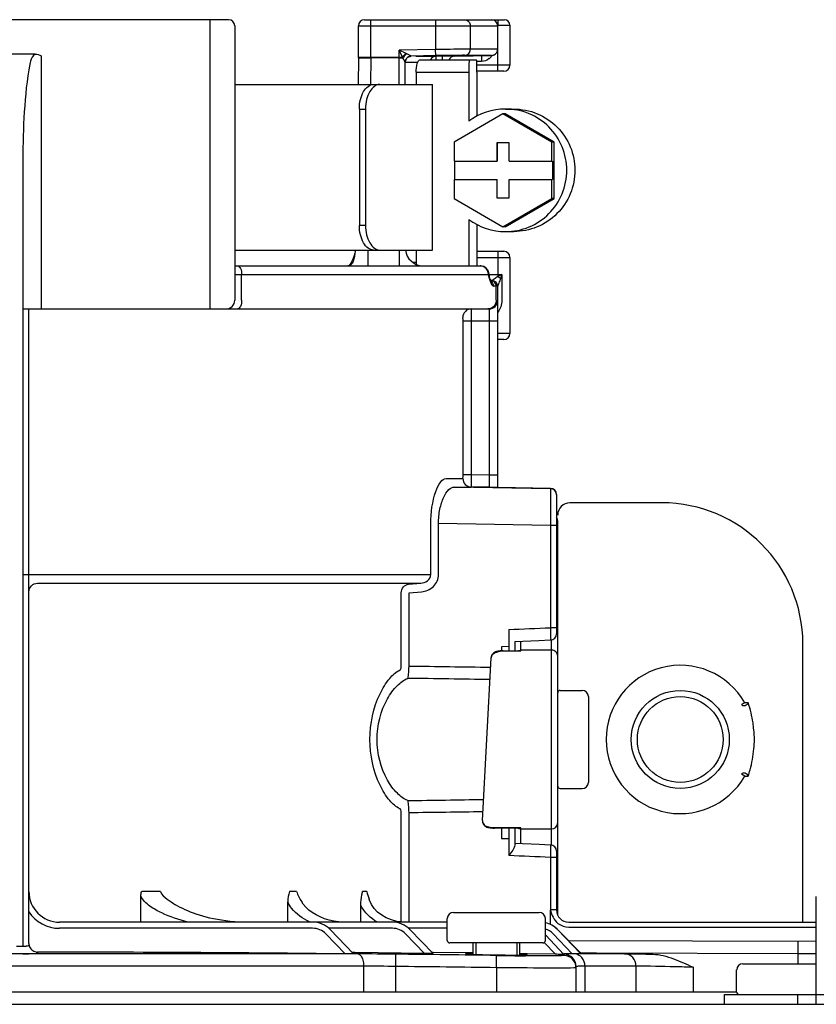
# Model space of a CAD drawing. Units: inches. Extents: x -145 to 156, y -55 to 148.
# Drawn here: x 16 to 19, y 65 to 69 of the extents above; entities that cross this region are included whole.
import ezdxf

# ---------------------------------------------------------------- set-up
doc = ezdxf.new("R2010")
doc.units = ezdxf.units.IN
doc.header["$MEASUREMENT"] = 0

# ---------------------------------------------------------------- blocks, each defined once
blk = doc.blocks.new('NPE-S2 (150-180-210-240)')
at = {"linetype": 'Continuous'}
for p, q in [((9.4599, 31.9929), (8.1155, 31.9929)), ((9.4008, 31.0632), (9.4008, 31.9929)), ((9.8973, 31.9929), (10.3469, 31.9929)), ((9.917, 31.8726), (9.917, 31.9929)), ((10.1258, 31.9929), (10.1258, 31.897)), ((10.3127, 31.9929), (10.3127, 31.9916)), ((10.3253, 31.9929), (10.3253, 31.9732)), ((10.3253, 31.9752), (10.3647, 31.9752)), ((10.3647, 31.9752), (10.3647, 31.8471)), ((9.4796, 31.9732), (9.4796, 31.0908)), ((9.8776, 31.8726), (9.8776, 31.9732)), ((9.8776, 31.9732), (10.3253, 31.9732)), ((10.2373, 31.9732), (10.2373, 31.8981)), ((10.3253, 31.8978), (10.3253, 31.9732)), ((8.8377, 31.8826), (8.7378, 31.8826)), ((10.1258, 31.897), (10.0081, 31.8949)), ((10.0081, 31.7847), (10.0081, 31.8949)), ((10.0194, 31.8726), (10.0081, 31.8949)), ((10.0306, 31.8839), (10.0081, 31.8949)), ((10.0327, 31.8829), (10.0306, 31.8839)), ((10.1262, 31.8773), (10.1258, 31.897)), ((10.3253, 31.8978), (10.2373, 31.8981)), ((10.3253, 31.8274), (10.3253, 31.8978)), ((8.8567, 31.8766), (8.8567, 31.0632)), ((9.8776, 31.8696), (9.8763, 31.7847)), ((9.8776, 31.8726), (9.8776, 31.8697)), ((9.8776, 31.8726), (10.0194, 31.8726)), ((9.917, 31.8702), (9.9157, 31.7847)), ((9.917, 31.8702), (9.917, 31.8726)), ((10.0081, 31.8702), (9.917, 31.8702)), ((10.0278, 31.7847), (10.0278, 31.8562)), ((10.068, 31.8553), (10.0278, 31.8553)), ((10.0281, 31.8592), (10.0285, 31.8612)), ((10.0459, 31.875), (10.0435, 31.875)), ((10.0456, 31.8754), (10.0458, 31.8754)), ((10.1262, 31.8773), (10.0471, 31.8759)), ((10.1097, 31.875), (10.0615, 31.875)), ((10.0752, 31.8635), (10.2572, 31.8635)), ((10.1265, 31.875), (10.1097, 31.875)), ((10.1469, 31.8754), (10.1265, 31.875)), ((10.1265, 31.875), (10.1267, 31.8635)), ((10.1863, 31.876), (10.1469, 31.8754)), ((10.1469, 31.8754), (10.1471, 31.8635)), ((10.1863, 31.876), (10.306, 31.8781)), ((10.3059, 31.8781), (10.2191, 31.8784)), ((10.2731, 31.8585), (10.2573, 31.8583)), ((10.2728, 31.8775), (10.2731, 31.8585)), ((10.063, 31.8241), (10.063, 31.7847)), ((10.063, 31.8241), (10.2325, 31.8241)), ((10.2325, 31.8241), (10.2325, 31.6664)), ((10.3647, 31.8471), (10.2583, 31.8471)), ((10.345, 31.8274), (10.2586, 31.8274)), ((10.2586, 31.8241), (10.2586, 31.6826)), ((9.4796, 31.7847), (10.1154, 31.7847)), ((10.1154, 31.2524), (10.1154, 31.7847)), ((9.8803, 31.7058), (9.8803, 31.3313)), ((9.8803, 31.7058), (9.9001, 31.7058)), ((9.9001, 31.7058), (9.9001, 31.3313)), ((10.3424, 31.6908), (10.1848, 31.5997)), ((10.3493, 31.6908), (10.3424, 31.6908)), ((10.5, 31.5997), (10.3424, 31.6908)), ((10.5069, 31.5997), (10.3493, 31.6908)), ((10.3507, 31.7058), (10.3768, 31.7058)), ((10.1848, 31.5997), (10.1848, 31.5383)), ((10.3227, 31.5974), (10.3227, 31.5383)), ((10.3621, 31.5974), (10.3227, 31.5974)), ((10.3241, 31.5974), (10.3241, 31.5383)), ((10.3621, 31.5383), (10.3621, 31.5974)), ((10.5, 31.5383), (10.5, 31.5997)), ((10.5069, 31.5997), (10.5, 31.5997)), ((10.5069, 31.4176), (10.5069, 31.5997)), ((8.7977, 31.542), (8.7977, 29.013)), ((10.1848, 31.5383), (10.3241, 31.5383)), ((10.1862, 31.5383), (10.1862, 31.4791)), ((10.3621, 31.5383), (10.5014, 31.5383)), ((10.5014, 31.5383), (10.5014, 31.4791)), ((10.1848, 31.4791), (10.1848, 31.4176)), ((10.1848, 31.4791), (10.3241, 31.4791)), ((10.3227, 31.4791), (10.3227, 31.42)), ((10.3241, 31.42), (10.3241, 31.4791)), ((10.3621, 31.42), (10.3621, 31.4791)), ((10.3621, 31.4791), (10.5014, 31.4791)), ((10.5, 31.4176), (10.5, 31.4791)), ((10.1848, 31.4176), (10.3424, 31.3266)), ((10.3227, 31.42), (10.3621, 31.42)), ((10.3424, 31.3266), (10.5, 31.4176)), ((10.3493, 31.3266), (10.5069, 31.4176)), ((10.5069, 31.4176), (10.5, 31.4176)), ((10.2325, 31.351), (10.2325, 31.2012)), ((9.9001, 31.3313), (9.8803, 31.3313)), ((10.2586, 31.3347), (10.2586, 31.2012)), ((10.3493, 31.3266), (10.3424, 31.3266)), ((10.3507, 31.3116), (10.3768, 31.3116)), ((9.4796, 31.2524), (10.1154, 31.2524)), ((9.908, 31.2524), (9.908, 31.2012)), ((10.0081, 31.2524), (10.0081, 31.2012)), ((10.063, 31.2524), (10.063, 31.2064)), ((10.2586, 31.2485), (10.345, 31.2485)), ((10.3253, 31.2485), (10.3253, 31.1669)), ((10.2586, 31.2288), (10.3647, 31.2288)), ((10.3647, 31.2288), (10.3647, 30.9843)), ((9.4796, 31.2012), (10.2701, 31.2012)), ((10.0515, 31.213), (10.063, 31.213)), ((9.4796, 31.1736), (10.2976, 31.1736)), ((9.5014, 31.0908), (9.5014, 31.1736)), ((10.2955, 31.1716), (10.2955, 31.1736)), ((10.2976, 31.1716), (10.2955, 31.1716)), ((10.2976, 31.1716), (10.2976, 31.1736)), ((10.2983, 31.1736), (10.3384, 31.1736)), ((10.2983, 31.1669), (10.2983, 31.1669)), ((10.3001, 31.1608), (10.2983, 31.1669)), ((10.3005, 31.1594), (10.3001, 31.1608)), ((10.3014, 31.1567), (10.3005, 31.1594)), ((10.3075, 31.1539), (10.3025, 31.1539)), ((10.3035, 31.1517), (10.3032, 31.1523)), ((10.3035, 31.1517), (10.3035, 31.1516)), ((10.304, 31.1509), (10.3035, 31.1516)), ((10.3384, 31.1736), (10.3384, 31.0908)), ((10.3253, 31.1361), (10.3123, 31.1361)), ((10.3205, 31.0908), (10.3205, 31.1361)), ((10.3253, 30.4889), (10.3253, 31.1361)), ((8.7977, 31.0632), (10.2977, 31.0632)), ((10.2977, 31.0632), (10.2977, 30.5288)), ((10.2138, 30.5298), (10.2138, 31.0238)), ((10.3253, 31.0238), (10.2138, 31.0238)), ((10.2414, 30.5298), (10.2414, 31.0238)), ((10.3647, 30.9843), (10.3253, 30.9843)), ((10.345, 30.9646), (10.3253, 30.9646)), ((10.2414, 30.5298), (10.2138, 30.5298)), ((10.2977, 30.5288), (10.2414, 30.5298)), ((10.3253, 30.5288), (10.2977, 30.5288)), ((10.2977, 30.5288), (10.2982, 30.4894)), ((10.1594, 30.518), (10.2133, 30.518)), ((10.1854, 30.4904), (10.2404, 30.4904)), ((10.4951, 30.485), (10.1854, 30.4904)), ((10.2982, 30.4894), (10.2404, 30.4904)), ((10.3173, 30.4891), (10.2982, 30.4894)), ((10.3234, 30.489), (10.3173, 30.4891)), ((10.3253, 30.4889), (10.3234, 30.489)), ((10.4951, 30.486), (10.3253, 30.489)), ((10.4951, 30.486), (10.4951, 30.485)), ((10.5145, 30.4663), (10.5145, 30.0184)), ((10.8536, 30.4396), (10.5579, 30.4396)), ((10.1099, 30.2087), (10.1099, 30.373)), ((10.135, 30.2087), (10.135, 30.373)), ((10.4951, 30.3668), (10.135, 30.373)), ((10.4951, 30.3668), (10.4951, 30.0381)), ((10.5145, 30.3668), (10.4951, 30.3668)), ((10.5184, 29.1139), (10.5184, 30.3805)), ((8.7977, 30.2087), (10.1099, 30.2087)), ((8.8448, 30.1812), (10.0783, 30.1812)), ((10.0384, 30.178), (10.0783, 30.1812)), ((10.0153, 29.9137), (10.0153, 30.1505)), ((10.0401, 30.1505), (10.08, 30.1537)), ((10.0401, 29.9137), (10.0401, 30.1505)), ((10.5145, 30.1042), (10.5184, 30.1042)), ((10.3611, 30.0325), (10.361, 29.9771)), ((10.5145, 30.0381), (10.4951, 30.0381)), ((10.3805, 29.9939), (10.4315, 29.996)), ((10.3805, 29.9939), (10.3805, 29.9636)), ((10.4002, 29.9634), (10.4002, 29.9947)), ((10.4987, 29.3386), (10.4987, 29.9992)), ((11.3069, 29.0913), (11.3069, 29.9862)), ((10.361, 29.9771), (10.3371, 29.977)), ((10.3371, 29.977), (10.3371, 29.9636)), ((10.3431, 29.9636), (10.3948, 29.9636)), ((10.344, 29.9636), (10.344, 29.9634)), ((10.344, 29.9634), (10.4002, 29.9634)), ((10.3608, 29.9771), (10.3608, 29.9636)), ((10.3948, 29.9636), (10.3948, 29.9636)), ((10.4987, 29.9663), (10.4002, 29.9663)), ((10.2761, 29.4183), (10.3044, 29.9413)), ((10.3044, 29.9413), (10.3044, 29.9415)), ((10.5263, 29.8364), (10.5973, 29.8364)), ((10.617, 29.8167), (10.617, 29.5407)), ((11.12, 29.7967), (11.1097, 29.7908)), ((11.131, 29.7967), (11.12, 29.7967)), ((11.12, 29.5608), (11.1097, 29.5666)), ((11.12, 29.5608), (11.131, 29.5608)), ((10.5263, 29.521), (10.5973, 29.521)), ((10.0153, 29.0921), (10.0153, 29.4438)), ((10.0401, 29.0913), (10.0401, 29.4438)), ((10.2761, 29.4183), (10.2761, 29.4182)), ((10.3154, 29.3938), (10.3154, 29.3941)), ((10.4002, 29.3941), (10.3154, 29.3941)), ((10.3948, 29.3938), (10.3154, 29.3938)), ((10.3371, 29.3938), (10.3371, 29.3607)), ((10.3805, 29.3938), (10.3805, 29.3384)), ((10.4002, 29.3431), (10.4002, 29.3941)), ((10.4002, 29.3911), (10.4987, 29.3911)), ((10.3371, 29.3607), (10.361, 29.3607)), ((10.361, 29.3607), (10.3611, 29.3053)), ((10.4956, 29.3391), (10.4592, 29.3406)), ((10.5145, 29.3194), (10.5145, 29.1307)), ((10.4951, 29.2997), (10.495, 29.1307)), ((10.5145, 29.2997), (10.4951, 29.2997)), ((9.2403, 29.1899), (9.1801, 29.1899)), ((9.6785, 29.1899), (9.6555, 29.1899)), ((9.9044, 29.1899), (9.8908, 29.1899)), ((9.1773, 29.0913), (9.1773, 29.1756)), ((11.3503, 28.8272), (11.3503, 29.1741)), ((9.6499, 29.0913), (9.6499, 29.1569)), ((9.8849, 29.0913), (9.8849, 29.1459)), ((10.5145, 29.1307), (10.4951, 29.1307)), ((10.0014, 29.0938), (9.9835, 29.0984)), ((10.0157, 29.0921), (10.0014, 29.0938)), ((10.1633, 29.0322), (10.1633, 29.1031)), ((10.183, 29.1228), (10.4589, 29.1228)), ((10.4787, 29.0322), (10.4787, 29.1031)), ((10.1633, 29.0913), (8.9158, 29.0913)), ((9.73, 29.0716), (8.9158, 29.0716)), ((9.9865, 29.0716), (9.7819, 29.0716)), ((9.862, 28.9891), (9.7867, 29.0672)), ((10.1633, 29.0716), (10.0384, 29.0716)), ((10.118, 28.9906), (10.0429, 29.0675)), ((10.5932, 28.9919), (10.5179, 29.0679)), ((10.5932, 28.9896), (10.518, 29.0673)), ((10.5538, 29.0913), (11.3503, 29.0913)), ((10.5538, 29.0755), (11.3503, 29.0755)), ((9.8344, 28.9894), (9.7725, 29.0535)), ((10.0904, 28.9907), (10.0288, 29.0538)), ((10.5382, 28.9877), (10.4787, 29.0505)), ((10.5654, 28.9899), (10.5039, 29.0536)), ((11.3503, 29.0286), (10.5541, 29.0314)), ((8.7977, 29.013), (8.7778, 29.013)), ((10.4708, 29.0243), (10.1712, 29.0243)), ((10.2451, 29.0243), (10.2457, 28.9876)), ((10.2552, 29.0243), (10.2552, 28.9873)), ((10.3867, 29.0243), (10.3867, 28.9855)), ((10.3962, 28.9855), (10.3969, 29.0243)), ((10.5108, 28.9879), (10.4751, 29.0256)), ((11.2916, 28.9894), (11.2918, 29.0288)), ((9.875, 28.9891), (7.7005, 28.9891)), ((8.7978, 28.9895), (8.7776, 28.9895)), ((8.8173, 28.9896), (8.8173, 28.9891)), ((8.8449, 28.9952), (8.8449, 28.9904)), ((9.8621, 28.9936), (9.8577, 28.9936)), ((9.8662, 28.9935), (9.8621, 28.9936)), ((10.0904, 28.9907), (9.8662, 28.9935)), ((9.9976, 28.8677), (9.9976, 28.9883)), ((9.9976, 28.9489), (9.998, 28.9883)), ((10.1178, 28.9941), (10.1145, 28.9942)), ((10.2219, 28.9925), (10.1178, 28.9941)), ((10.2456, 28.9922), (10.2219, 28.9925)), ((10.321, 28.9448), (10.3215, 28.9842)), ((10.4202, 28.9894), (10.3963, 28.9898)), ((10.5108, 28.9879), (10.4202, 28.9894)), ((10.5654, 28.9899), (10.538, 28.9904)), ((10.5385, 28.9877), (10.5384, 28.9842)), ((10.7343, 28.9891), (10.573, 28.9891)), ((10.6428, 28.9917), (10.593, 28.9926)), ((11.2916, 28.9894), (10.6428, 28.9917)), ((11.2916, 28.9573), (11.2916, 28.9894)), ((11.3503, 28.9892), (11.2916, 28.9894)), ((9.895, 28.9497), (7.6804, 28.9497)), ((9.895, 28.8677), (9.895, 28.9497)), ((10.321, 28.9448), (10.321, 28.8677)), ((10.5772, 28.9489), (10.5772, 28.8677)), ((10.606, 28.9497), (10.606, 28.8677)), ((10.7702, 28.9497), (10.606, 28.9497)), ((10.7702, 28.9497), (10.7702, 28.8677)), ((10.9538, 28.9464), (10.9538, 28.8677)), ((11.094, 28.8666), (11.094, 28.9376)), ((11.1138, 28.9573), (11.3503, 28.9573)), ((1.3562, 28.8677), (11.094, 28.8677)), ((11.0546, 28.8272), (11.0546, 28.8587)), ((11.0546, 28.8587), (12.4345, 28.8587)), ((11.2912, 28.8272), (11.2912, 28.8587)), ((7.7677, 28.8272), (14.3071, 28.8272))]:
    blk.add_line(p, q, dxfattribs=at)
blk.add_line((8.8173, 29.0228), (8.8173, 31.0632))
for points in [[(10.306, 31.8781), (10.3064, 31.8781), (10.3069, 31.8782), (10.3075, 31.8782), (10.3082, 31.8783), (10.3089, 31.8784), (10.3095, 31.8785), (10.3102, 31.8787), (10.3108, 31.8788), (10.3115, 31.879), (10.3122, 31.8793), (10.3129, 31.8795), (10.3135, 31.8798), (10.3142, 31.8801), (10.3148, 31.8804), (10.3155, 31.8808), (10.3162, 31.8812), (10.3168, 31.8816), (10.3174, 31.8821), (10.318, 31.8826), (10.3186, 31.8831), (10.3192, 31.8836), (10.3198, 31.8842), (10.3204, 31.8848), (10.3209, 31.8855), (10.3214, 31.8861), (10.3219, 31.8868), (10.3224, 31.8876), (10.3228, 31.8883), (10.3232, 31.8891), (10.3236, 31.8899), (10.324, 31.8908), (10.3243, 31.8916), (10.3245, 31.8925), (10.3248, 31.8935), (10.325, 31.8944), (10.3251, 31.8954), (10.3252, 31.8963), (10.3253, 31.8973), (10.3253, 31.8978)], [(10.0278, 31.8558), (10.0278, 31.8572), (10.0281, 31.8592)], [(10.0285, 31.8612), (10.0291, 31.863), (10.0299, 31.8647), (10.0308, 31.8663), (10.0319, 31.8678), (10.033, 31.8691), (10.0342, 31.8703), (10.0355, 31.8714), (10.0368, 31.8724), (10.0382, 31.8732), (10.0396, 31.8738)], [(10.0396, 31.8738), (10.041, 31.8744), (10.0424, 31.8748), (10.0436, 31.8751), (10.0446, 31.8753), (10.0453, 31.8754), (10.0456, 31.8754)], [(9.8671, 31.247), (9.8659, 31.2421), (9.8629, 31.2319), (9.8597, 31.223), (9.8564, 31.2155), (9.853, 31.2097), (9.8499, 31.2055)], [(9.8681, 31.2524), (9.868, 31.2516), (9.8676, 31.2496), (9.8672, 31.2477), (9.867, 31.2466)], [(9.8632, 31.2328), (9.86, 31.2237), (9.8565, 31.2158), (9.8531, 31.2099), (9.8499, 31.2056)], [(9.8499, 31.2056), (9.8471, 31.2029), (9.8451, 31.2016), (9.8438, 31.2012)], [(9.8472, 31.2029), (9.8451, 31.2016), (9.8438, 31.2012)], [(10.3032, 31.1523), (10.3024, 31.1542), (10.3014, 31.1567)], [(10.3035, 31.1511), (10.3042, 31.1504), (10.3043, 31.1503), (10.304, 31.1509)], [(10.4315, 29.996), (10.4581, 29.9971), (10.4956, 29.9987)], [(10.3187, 29.9603), (10.3155, 29.9588), (10.3122, 29.9564), (10.3091, 29.9533), (10.3066, 29.9495), (10.305, 29.9453), (10.3044, 29.9415)], [(10.3294, 29.9628), (10.3255, 29.9622), (10.322, 29.9614), (10.3187, 29.9603)], [(10.3431, 29.9636), (10.3384, 29.9635), (10.3337, 29.9632), (10.3294, 29.9628)], [(10.2761, 29.4182), (10.2761, 29.4162), (10.2767, 29.4121), (10.2783, 29.4078), (10.2808, 29.404), (10.2839, 29.4009), (10.2873, 29.3986), (10.2905, 29.3971), (10.2937, 29.396), (10.2972, 29.3952), (10.3011, 29.3946)], [(10.3011, 29.3946), (10.3054, 29.3942), (10.31, 29.3939), (10.3147, 29.3939), (10.3154, 29.3938)], [(10.4592, 29.3406), (10.4326, 29.3418), (10.4053, 29.3429), (10.3805, 29.3439)], [(9.9835, 29.0984), (9.967, 29.1051), (9.9522, 29.1136), (9.9391, 29.1238), (9.9281, 29.1353), (9.9193, 29.148), (9.9129, 29.1615), (9.9115, 29.1654)], [(9.4944, 29.0917), (9.4795, 29.0925), (9.4649, 29.0937), (9.4509, 29.0953), (9.4372, 29.0973), (9.4241, 29.0995), (9.4114, 29.102), (9.3992, 29.1046), (9.3876, 29.1075), (9.3764, 29.1105), (9.3658, 29.1137), (9.3559, 29.1169), (9.3464, 29.1202), (9.3373, 29.1236), (9.3286, 29.1272), (9.3202, 29.1308), (9.3121, 29.1347), (9.3042, 29.1387), (9.2967, 29.1428), (9.2891, 29.1475)], [(9.8143, 29.0923), (9.7982, 29.0946), (9.7827, 29.098), (9.7679, 29.1025), (9.754, 29.1081), (9.7409, 29.1145), (9.7288, 29.1219), (9.7178, 29.1301), (9.708, 29.1392), (9.6997, 29.149), (9.6948, 29.1564)]]:
    blk.add_lwpolyline(points, dxfattribs=at)
for radius in [0.1577, 0.138]:
    blk.add_circle((10.9127, 29.6787), radius, dxfattribs=at)
for centre, radius, start, end in [((9.4599, 31.9732), 0.0197, 0, 90), ((9.8973, 31.9732), 0.0197, 90, 180), ((10.3056, 31.9732), 0.0197, 0, 90), ((10.3469, 31.9752), 0.0177, 0, 90), ((10.0505, 31.8522), 0.0371, 143.8898, 146.7329), ((10.1308, 31.9182), 0.1204, 202.2837, 203.5481), ((10.0494, 31.8536), 0.0333, 145.7606, 150.3567), ((10.048, 31.856), 0.0202, 160.4819, 168.0898), ((10.0475, 31.8562), 0.0197, 147.6769, 160.5123), ((10.127, 31.8552), 0.0199, 136.2299, 155.2668), ((10.1867, 31.8563), 0.0197, 91, 158.5314), ((10.2729, 31.8986), 0.04, 309.1953, 313.1484), ((10.2731, 31.8985), 0.0397, 313.1673, 329.3382), ((10.345, 31.8471), 0.0197, 270, 0), ((10.3507, 31.5089), 0.1969, 90.0013, 126.8894), ((10.3507, 31.5085), 0.1969, 233.1106, 269.9987), ((9.8095, 31.2603), 0.0591, 346.6112, 351.6712), ((10.0869, 31.2603), 0.0591, 187.6709, 266.2227), ((10.345, 31.2288), 0.0197, 0, 90), ((10.2694, 31.1767), 0.0245, 82.496, 89.9746), ((10.2701, 31.1736), 0.0276, 0, 90), ((10.2693, 31.1762), 0.025, 77.4358, 82.5081), ((10.2662, 31.1736), 0.0292, 0.0394, 10.6615), ((10.2836, 31.1604), 0.0163, 39.1299, 43.3624), ((11.7431, 31.5494), 1.4961, 194.6262, 194.8399), ((10.7712, 31.2923), 0.4908, 194.8873, 195.1035), ((10.5699, 31.2377), 0.2823, 195.047, 196.1703), ((10.3154, 31.1716), 0.0177, 180, 195.3156), ((10.2898, 31.1646), 0.00876, 15.4501, 22.9307), ((10.466, 31.2077), 0.1741, 196.1984, 197.4022), ((10.4293, 31.1962), 0.1356, 197.4267, 198.1916), ((10.4095, 31.1897), 0.1148, 198.1897, 199.1282), ((10.2928, 31.1569), 0.0081, 12.9231, 18.0602), ((10.3075, 31.1361), 0.0177, 0, 90), ((10.3075, 31.1365), 0.0175, 81.7789, 89.96), ((10.3438, 31.1639), 0.0442, 205.0376, 207.3618), ((9.452, 31.0908), 0.0276, 270, 0), ((10.2977, 31.0908), 0.0276, 270, 0), ((10.2408, 31.0356), 0.0276, 90.0145, 180.05), ((10.345, 30.9843), 0.0197, 270, 0), ((10.2408, 30.518), 0.0276, 179.9512, 268.9832), ((10.4948, 30.4663), 0.0197, 0, 89), ((10.4948, 30.4653), 0.0197, 359.983, 89.0178), ((10.5579, 30.4002), 0.0394, 90, 180), ((10.8536, 29.9862), 0.4534, 0, 90), ((10.4987, 30.3805), 0.0197, 0, 36.5968), ((8.3711, 79.4236), 49.4312, 272.30722, 272.46273), ((10.4948, 30.0184), 0.0197, 272.4652, 0), ((10.3947, 29.8945), 0.0691, 85.4874, 89.9399), ((10.4002, 29.9466), 0.0197, 90.0238, 98.6296), ((10.4987, 29.9466), 0.0197, 0.0197, 90.0197), ((10.9127, 29.6787), 0.2385, 29.6396, 330.3604), ((10.5263, 29.8285), 0.00788, 90, 180), ((10.5973, 29.8167), 0.0197, 0, 90), ((10.9127, 29.6787), 0.2385, 352.6287, 7.3713), ((10.5973, 29.5407), 0.0197, 270, 0), ((10.5263, 29.5289), 0.00788, 180, 270), ((10.4987, 29.4108), 0.0197, 269.9803, 359.9803), ((10.3947, 29.463), 0.0692, 270.0593, 274.5114), ((10.4002, 29.4109), 0.0197, 261.3705, 269.9762), ((10.3953, 29.4104), 0.017, 281.2069, 286.4649), ((10.4948, 29.3194), 0.0197, 0, 87.5348), ((8.3708, -20.0928), 49.4381, 87.53728, 87.69276), ((8.9158, 29.1899), 0.0986, 180, 270), ((9.751, 29.1568), 0.1011, 160.9259, 179.9482), ((10.5539, 29.1307), 0.0394, 180, 270), ((8.9158, 29.1899), 0.1183, 213.5573, 270), ((10.183, 29.1031), 0.0197, 90, 180), ((10.4589, 29.1031), 0.0197, 0, 90), ((9.73, 29.0125), 0.0788, 43.963, 90), ((9.73, 29.0125), 0.0591, 43.963, 90), ((9.9865, 29.0125), 0.0788, 44.2971, 90), ((9.9865, 29.0125), 0.0591, 44.2971, 90), ((10.4619, 29.0125), 0.0788, 44.7083, 77.6992), ((10.4614, 29.0125), 0.0788, 44.0403, 77.2962), ((10.4614, 29.0125), 0.0591, 44.0403, 72.967), ((10.1712, 29.0322), 0.00788, 180, 270), ((10.4708, 29.0322), 0.00788, 270, 0), ((8.8, 29.0633), 0.0502, 276.5864, 279.5699), ((8.7983, 31.0778), 2.0883, 269.986, 270.5207), ((8.742, -72.6316), 101.6268, 89.38414, 89.94202), ((9.8652, 17.8167), 11.1724, 89.31893, 89.95012), ((10.4167, 35.763), 6.7776, 269.19086, 269.32496), ((10.5135, 42.9503), 13.9674, 269.21237, 269.59726), ((10.5378, 28.9448), 0.0394, 0.0026, 89.1143), ((10.5378, 28.9489), 0.0394, 0.0019, 89.0304), ((9.8869, 21.195), 7.7547, 89.1825, 89.94008), ((11.1138, 28.9376), 0.0197, 90, 180), ((11.1019, 28.8666), 0.00788, 180, 270)]:
    blk.add_arc(centre, radius, start, end, dxfattribs=at)
for points, knots in [([(10.2187, 31.9929), (10.2235, 31.9929), (10.2336, 31.9885), (10.2373, 31.9782), (10.2373, 31.9732)], [0, 0, 0, 0, 0.489597, 1, 1, 1, 1]), ([(8.8377, 31.8826), (8.8302, 31.8774), (8.8234, 31.8656), (8.8211, 31.8537), (8.8206, 31.8505)], [0, 0, 0, 0, 0.738149, 1, 1, 1, 1]), ([(10.0471, 31.8759), (10.0472, 31.876), (10.0462, 31.8762), (10.0451, 31.8772), (10.0415, 31.8786), (10.0375, 31.8807), (10.0343, 31.8822), (10.0327, 31.8829)], [0, 0, 0, 0, 0.029172, 0.108604, 0.358217, 0.665908, 1, 1, 1, 1]), ([(10.2373, 31.8981), (10.2316, 31.8981), (10.1944, 31.8979), (10.1573, 31.8974), (10.1258, 31.897)], [0, 0, 0, 0, 0.154234, 1, 1, 1, 1]), ([(10.2191, 31.8784), (10.2238, 31.8785), (10.2337, 31.883), (10.2373, 31.8931), (10.2373, 31.8981)], [0, 0, 0, 0, 0.489705, 1, 1, 1, 1]), ([(8.8206, 31.8505), (8.8106, 31.7999), (8.8009, 31.6967), (8.7977, 31.5936), (8.7977, 31.542)], [0, 0, 0, 0, 0.499871, 1, 1, 1, 1]), ([(9.8776, 31.8696), (9.8776, 31.8702), (9.8808, 31.8696), (9.8821, 31.8701), (9.8835, 31.8702)], [0, 0, 0, 0, 0.258482, 1, 1, 1, 1]), ([(9.8835, 31.8702), (9.8856, 31.8702), (9.8968, 31.8704), (9.9079, 31.8704), (9.917, 31.8702)], [0, 0, 0, 0, 0.188166, 1, 1, 1, 1]), ([(10.0081, 31.8702), (10.0113, 31.8702), (10.0154, 31.8702), (10.0196, 31.8701), (10.0205, 31.8701)], [0, 0, 0, 0, 0.776792, 1, 1, 1, 1]), ([(10.0278, 31.8562), (10.0278, 31.8556), (10.0264, 31.8595), (10.0245, 31.8618), (10.0221, 31.8671), (10.0205, 31.8701)], [0, 0, 0, 0, 0.105998, 0.355202, 1, 1, 1, 1]), ([(10.0471, 31.8755), (10.043, 31.8754), (10.0344, 31.8725), (10.0295, 31.8649), (10.0284, 31.8608)], [0, 0, 0, 0, 0.499806, 1, 1, 1, 1]), ([(10.063, 31.8241), (10.063, 31.8335), (10.0645, 31.8464), (10.0693, 31.8596), (10.0735, 31.8635), (10.0752, 31.8635)], [0, 0, 0, 0, 0.660135, 0.876114, 1, 1, 1, 1]), ([(10.2191, 31.8784), (10.2143, 31.8784), (10.1833, 31.8782), (10.1524, 31.8777), (10.1262, 31.8773)], [0, 0, 0, 0, 0.154207, 1, 1, 1, 1]), ([(10.2338, 31.8635), (10.2336, 31.8635), (10.2336, 31.862), (10.2332, 31.8602), (10.2331, 31.8564), (10.2328, 31.8516), (10.2327, 31.8457), (10.2325, 31.8364), (10.2325, 31.8291), (10.2325, 31.8241)], [0, 0, 0, 0, 0.020366, 0.077523, 0.169941, 0.294204, 0.445462, 0.618009, 1, 1, 1, 1]), ([(10.2586, 31.8241), (10.2586, 31.8291), (10.2586, 31.8364), (10.2584, 31.8457), (10.2582, 31.8516), (10.258, 31.8564), (10.2579, 31.8602), (10.2575, 31.862), (10.2575, 31.8635), (10.2572, 31.8635)], [0, 0, 0, 0, 0.381991, 0.554538, 0.705796, 0.830059, 0.922477, 0.979634, 1, 1, 1, 1]), ([(9.8803, 31.7058), (9.8803, 31.7159), (9.8825, 31.7354), (9.8921, 31.7607), (9.9064, 31.7791), (9.9199, 31.7847), (9.9259, 31.7847)], [0, 0, 0, 0, 0.30827, 0.587353, 0.816978, 1, 1, 1, 1]), ([(9.9458, 31.7847), (9.9397, 31.7847), (9.9262, 31.7791), (9.9119, 31.7607), (9.9023, 31.7354), (9.9001, 31.7159), (9.9001, 31.7058)], [0, 0, 0, 0, 0.18317, 0.412799, 0.691815, 1, 1, 1, 1]), ([(10.3507, 31.3116), (10.3763, 31.3116), (10.4281, 31.3218), (10.4936, 31.3657), (10.5374, 31.4313), (10.5528, 31.5087), (10.5374, 31.5861), (10.4936, 31.6517), (10.4281, 31.6955), (10.3763, 31.7058), (10.3507, 31.7058)], [0, 0, 0, 0, 0.124965, 0.24995, 0.374964, 0.5, 0.625036, 0.75005, 0.875035, 1, 1, 1, 1]), ([(10.3768, 31.7058), (10.4024, 31.7058), (10.4542, 31.6955), (10.5197, 31.6517), (10.5636, 31.5861), (10.5789, 31.5087), (10.5636, 31.4313), (10.5197, 31.3657), (10.4542, 31.3218), (10.4024, 31.3116), (10.3768, 31.3116)], [0, 0, 0, 0, 0.124965, 0.24995, 0.374964, 0.5, 0.625036, 0.75005, 0.875035, 1, 1, 1, 1]), ([(9.9259, 31.2524), (9.9199, 31.2524), (9.9064, 31.258), (9.8921, 31.2764), (9.8825, 31.3017), (9.8803, 31.3211), (9.8803, 31.3313)], [0, 0, 0, 0, 0.183022, 0.412647, 0.69173, 1, 1, 1, 1]), ([(9.9001, 31.3313), (9.9001, 31.3211), (9.9023, 31.3017), (9.9119, 31.2764), (9.9262, 31.258), (9.9397, 31.2524), (9.9458, 31.2524)], [0, 0, 0, 0, 0.308185, 0.587201, 0.81683, 1, 1, 1, 1]), ([(9.867, 31.2466), (9.8658, 31.2415), (9.8645, 31.2314), (9.8616, 31.217), (9.8553, 31.205), (9.8473, 31.2012), (9.8436, 31.2012)], [0, 0, 0, 0, 0.284475, 0.561117, 0.800713, 1, 1, 1, 1]), ([(9.4891, 31.2012), (9.493, 31.2012), (9.5007, 31.1902), (9.5014, 31.1802), (9.5014, 31.1736)], [0, 0, 0, 0, 0.374694, 1, 1, 1, 1]), ([(10.3008, 31.1555), (10.3008, 31.1552), (10.3007, 31.1547), (10.3005, 31.1541), (10.3004, 31.1539)], [0, 0, 0, 0, 0.494678, 1, 1, 1, 1]), ([(10.3205, 31.1361), (10.3205, 31.1406), (10.3171, 31.1499), (10.3079, 31.1539), (10.3035, 31.1539)], [0, 0, 0, 0, 0.507214, 1, 1, 1, 1]), ([(10.3253, 31.1669), (10.3235, 31.1653), (10.3199, 31.1626), (10.3147, 31.159), (10.3106, 31.1565), (10.3086, 31.1548), (10.3075, 31.1543), (10.3075, 31.1539)], [0, 0, 0, 0, 0.31713, 0.615195, 0.869045, 0.958496, 1, 1, 1, 1]), ([(10.3346, 31.1609), (10.3331, 31.1559), (10.3301, 31.149), (10.3271, 31.1409), (10.3253, 31.1376), (10.3253, 31.1363)], [0, 0, 0, 0, 0.591585, 0.846958, 1, 1, 1, 1]), ([(10.3046, 31.1436), (10.3048, 31.1433), (10.3051, 31.1427), (10.3054, 31.1421), (10.3056, 31.1418)], [0, 0, 0, 0, 0.509746, 1, 1, 1, 1]), ([(10.3056, 31.1418), (10.3061, 31.141), (10.3077, 31.1385), (10.3103, 31.1361), (10.3123, 31.1361)], [0, 0, 0, 0, 0.322224, 1, 1, 1, 1]), ([(9.5014, 31.0908), (9.5014, 31.0842), (9.5007, 31.0742), (9.493, 31.0632), (9.4891, 31.0632)], [0, 0, 0, 0, 0.625306, 1, 1, 1, 1]), ([(10.3205, 31.0908), (10.3205, 31.0838), (10.3151, 31.0694), (10.3008, 31.0632), (10.294, 31.0632)], [0, 0, 0, 0, 0.507214, 1, 1, 1, 1]), ([(10.2414, 31.0238), (10.2414, 31.0288), (10.2413, 31.0381), (10.2413, 31.0491), (10.2411, 31.056), (10.2412, 31.0599), (10.2407, 31.0616), (10.2411, 31.0632), (10.2408, 31.0632)], [0, 0, 0, 0, 0.382484, 0.706828, 0.831182, 0.923609, 0.98058, 1, 1, 1, 1]), ([(10.2138, 31.0238), (10.2138, 31.0253), (10.2137, 31.0279), (10.2138, 31.0319), (10.2133, 31.0337), (10.2136, 31.0356), (10.2133, 31.0356)], [0, 0, 0, 0, 0.377422, 0.700274, 0.919408, 1, 1, 1, 1]), ([(10.2133, 30.518), (10.2136, 30.518), (10.2133, 30.5198), (10.2138, 30.5217), (10.2137, 30.5256), (10.2138, 30.5283), (10.2138, 30.5298)], [0, 0, 0, 0, 0.0786, 0.295689, 0.619749, 1, 1, 1, 1]), ([(10.2404, 30.4904), (10.2406, 30.4904), (10.2403, 30.492), (10.2408, 30.4937), (10.2407, 30.4976), (10.241, 30.5045), (10.2411, 30.5155), (10.2413, 30.5248), (10.2414, 30.5298)], [0, 0, 0, 0, 0.019519, 0.076522, 0.168945, 0.293263, 0.617476, 1, 1, 1, 1]), ([(10.1099, 30.373), (10.1099, 30.4079), (10.1167, 30.4559), (10.1373, 30.5035), (10.1527, 30.518), (10.1594, 30.518)], [0, 0, 0, 0, 0.656949, 0.874976, 1, 1, 1, 1]), ([(10.135, 30.373), (10.1349, 30.3887), (10.1376, 30.4177), (10.1495, 30.455), (10.1642, 30.4805), (10.1791, 30.4904), (10.1854, 30.4904)], [0, 0, 0, 0, 0.347382, 0.643146, 0.860155, 1, 1, 1, 1]), ([(10.4951, 30.485), (10.4955, 30.4843), (10.4947, 30.481), (10.4955, 30.4745), (10.4951, 30.4636), (10.4953, 30.4491), (10.4953, 30.4314), (10.4952, 30.4036), (10.4952, 30.3818), (10.4951, 30.3668)], [0, 0, 0, 0, 0.020111, 0.077644, 0.170398, 0.294829, 0.446132, 0.61848, 1, 1, 1, 1]), ([(10.0783, 30.1812), (10.0857, 30.1817), (10.1009, 30.1862), (10.1099, 30.2011), (10.1099, 30.2087)], [0, 0, 0, 0, 0.49711, 1, 1, 1, 1]), ([(10.08, 30.1537), (10.0939, 30.1548), (10.1221, 30.1661), (10.135, 30.1948), (10.135, 30.2087)], [0, 0, 0, 0, 0.501897, 1, 1, 1, 1]), ([(8.8173, 30.1537), (8.8173, 30.1607), (8.8232, 30.1753), (8.8378, 30.1811), (8.8448, 30.1812)], [0, 0, 0, 0, 0.499328, 1, 1, 1, 1]), ([(10.0153, 30.1505), (10.0153, 30.1571), (10.0197, 30.1704), (10.0322, 30.1774), (10.0384, 30.178)], [0, 0, 0, 0, 0.514684, 1, 1, 1, 1]), ([(10.4951, 30.0381), (10.4952, 30.0331), (10.4954, 30.0238), (10.4957, 30.0128), (10.4956, 30.0058), (10.4959, 30.0019), (10.4954, 30.0003), (10.4959, 29.9987), (10.4956, 29.9987)], [0, 0, 0, 0, 0.382456, 0.706863, 0.831259, 0.923712, 0.980674, 1, 1, 1, 1]), ([(10.3044, 29.9415), (10.3047, 29.9462), (10.3093, 29.9558), (10.3193, 29.9595), (10.3241, 29.9594)], [0, 0, 0, 0, 0.495752, 1, 1, 1, 1]), ([(10.3241, 29.9594), (10.3241, 29.9602), (10.3263, 29.9617), (10.3328, 29.963), (10.3392, 29.9634), (10.344, 29.9634)], [0, 0, 0, 0, 0.105601, 0.312779, 1, 1, 1, 1]), ([(10.0112, 29.4553), (9.9983, 29.4614), (9.9727, 29.4852), (9.9291, 29.5573), (9.904, 29.6788), (9.9291, 29.8002), (9.9727, 29.8723), (9.9983, 29.8961), (10.0112, 29.9022)], [0, 0, 0, 0, 0.085445, 0.201019, 0.500104, 0.799023, 0.914564, 1, 1, 1, 1]), ([(10.0112, 29.9022), (10.0119, 29.9025), (10.0149, 29.9056), (10.0153, 29.9102), (10.0153, 29.9137)], [0, 0, 0, 0, 0.168338, 1, 1, 1, 1]), ([(10.0359, 29.8752), (10.0368, 29.8767), (10.0378, 29.8813), (10.0396, 29.8941), (10.04, 29.9054), (10.0401, 29.9137)], [0, 0, 0, 0, 0.132433, 0.360077, 1, 1, 1, 1]), ([(10.0359, 29.4823), (10.0233, 29.4873), (9.9979, 29.5071), (9.9532, 29.5694), (9.9258, 29.6788), (9.9532, 29.7881), (9.9979, 29.8504), (10.0233, 29.8701), (10.0359, 29.8752)], [0, 0, 0, 0, 0.089131, 0.20476, 0.500106, 0.795278, 0.910878, 1, 1, 1, 1]), ([(11.131, 29.7967), (11.1299, 29.7923), (11.1235, 29.7868), (11.1145, 29.7865), (11.1107, 29.7892), (11.1097, 29.7908)], [0, 0, 0, 0, 0.519711, 0.777933, 1, 1, 1, 1]), ([(11.1492, 29.7093), (11.1486, 29.7169), (11.1453, 29.7465), (11.1384, 29.7758), (11.131, 29.7967)], [0, 0, 0, 0, 0.25585, 1, 1, 1, 1]), ([(11.131, 29.5608), (11.1333, 29.5674), (11.1423, 29.5958), (11.1474, 29.6254), (11.1492, 29.6481)], [0, 0, 0, 0, 0.23611, 1, 1, 1, 1]), ([(11.131, 29.5608), (11.1299, 29.5652), (11.1235, 29.5706), (11.1145, 29.571), (11.1107, 29.5683), (11.1097, 29.5666)], [0, 0, 0, 0, 0.519694, 0.777892, 1, 1, 1, 1]), ([(10.0401, 29.4438), (10.04, 29.4521), (10.0396, 29.4634), (10.0378, 29.4761), (10.0368, 29.4808), (10.0359, 29.4823)], [0, 0, 0, 0, 0.639501, 0.867398, 1, 1, 1, 1]), ([(10.0153, 29.4438), (10.0153, 29.4451), (10.015, 29.4491), (10.0138, 29.4541), (10.0112, 29.4553)], [0, 0, 0, 0, 0.327453, 1, 1, 1, 1]), ([(10.2761, 29.4182), (10.2759, 29.4131), (10.28, 29.4023), (10.2907, 29.398), (10.2958, 29.398)], [0, 0, 0, 0, 0.49551, 1, 1, 1, 1]), ([(10.3154, 29.3941), (10.3106, 29.3941), (10.3043, 29.3945), (10.2978, 29.3957), (10.2958, 29.3973), (10.2958, 29.398)], [0, 0, 0, 0, 0.693511, 0.898256, 1, 1, 1, 1]), ([(10.3805, 29.3384), (10.3805, 29.336), (10.3782, 29.3307), (10.3717, 29.3197), (10.3654, 29.3112), (10.3611, 29.3053)], [0, 0, 0, 0, 0.185483, 0.431388, 1, 1, 1, 1]), ([(10.4956, 29.3391), (10.4959, 29.3391), (10.4954, 29.3375), (10.4959, 29.3358), (10.4956, 29.3319), (10.4957, 29.325), (10.4954, 29.314), (10.4952, 29.3047), (10.4951, 29.2997)], [0, 0, 0, 0, 0.019316, 0.076256, 0.168677, 0.293034, 0.617402, 1, 1, 1, 1]), ([(9.2403, 29.1899), (9.2446, 29.1798), (9.2617, 29.1644), (9.2799, 29.1533), (9.2891, 29.1475)], [0, 0, 0, 0, 0.502643, 1, 1, 1, 1]), ([(9.8849, 29.1459), (9.8849, 29.1571), (9.8866, 29.1719), (9.8899, 29.1864), (9.8908, 29.1899)], [0, 0, 0, 0, 0.75655, 1, 1, 1, 1]), ([(9.3281, 29.0913), (9.2996, 29.0987), (9.2571, 29.113), (9.2059, 29.141), (9.1828, 29.1621), (9.1773, 29.1756)], [0, 0, 0, 0, 0.501311, 0.751969, 1, 1, 1, 1]), ([(9.72, 29.0924), (9.6982, 29.1026), (9.6703, 29.1219), (9.6532, 29.1495), (9.6499, 29.1569)], [0, 0, 0, 0, 0.748574, 1, 1, 1, 1]), ([(10.4948, 29.1307), (10.4971, 29.1226), (10.5016, 29.1062), (10.5127, 29.0927), (10.5193, 29.0875)], [0, 0, 0, 0, 0.501202, 1, 1, 1, 1]), ([(8.8173, 29.018), (8.8173, 29.0169), (8.8136, 29.0147), (8.8106, 29.0142), (8.8084, 29.0138)], [0, 0, 0, 0, 0.325354, 1, 1, 1, 1]), ([(8.8449, 28.9904), (8.8449, 28.9903), (8.8439, 28.9903), (8.8428, 28.9901), (8.8403, 28.99), (8.8356, 28.9898), (8.8278, 28.9897), (8.8211, 28.9896), (8.8173, 28.9896)], [0, 0, 0, 0, 0.017955, 0.069474, 0.154143, 0.270362, 0.588694, 1, 1, 1, 1]), ([(9.8617, 28.9895), (9.8618, 28.9893), (9.86, 28.9895), (9.8589, 28.9892), (9.8555, 28.9893), (9.8506, 28.9893), (9.8433, 28.9893), (9.8374, 28.9894), (9.8344, 28.9894)], [0, 0, 0, 0, 0.025338, 0.100482, 0.212752, 0.349323, 0.663037, 1, 1, 1, 1]), ([(9.895, 28.9497), (9.895, 28.9547), (9.894, 28.9689), (9.8852, 28.9887), (9.875, 28.9891)], [0, 0, 0, 0, 0.327514, 1, 1, 1, 1]), ([(10.118, 28.9906), (10.1182, 28.9904), (10.1162, 28.9907), (10.1152, 28.9904), (10.1117, 28.9905), (10.1068, 28.9905), (10.0994, 28.9906), (10.0935, 28.9906), (10.0904, 28.9907)], [0, 0, 0, 0, 0.025892, 0.101802, 0.214607, 0.351302, 0.664333, 1, 1, 1, 1]), ([(10.2219, 28.9889), (10.2218, 28.9884), (10.2251, 28.989), (10.2284, 28.988), (10.2365, 28.9881), (10.2421, 28.9877), (10.2455, 28.9876)], [0, 0, 0, 0, 0.065745, 0.258539, 0.573194, 1, 1, 1, 1]), ([(10.2454, 28.9895), (10.2421, 28.9895), (10.2364, 28.9894), (10.2285, 28.9897), (10.2251, 28.9888), (10.2219, 28.9894), (10.2219, 28.9889)], [0, 0, 0, 0, 0.426473, 0.741064, 0.933932, 1, 1, 1, 1]), ([(10.2455, 28.9876), (10.2506, 28.9875), (10.2758, 28.9868), (10.301, 28.9863), (10.321, 28.986)], [0, 0, 0, 0, 0.206001, 1, 1, 1, 1]), ([(10.3368, 28.9858), (10.3425, 28.9858), (10.3623, 28.9856), (10.3822, 28.9854), (10.3964, 28.9855)], [0, 0, 0, 0, 0.28378, 1, 1, 1, 1]), ([(10.4202, 28.986), (10.4202, 28.9866), (10.4169, 28.9859), (10.4135, 28.987), (10.4055, 28.9868), (10.3998, 28.9872), (10.3964, 28.9873)], [0, 0, 0, 0, 0.066221, 0.259222, 0.573816, 1, 1, 1, 1]), ([(10.3964, 28.9855), (10.3998, 28.9855), (10.4055, 28.9857), (10.4135, 28.9853), (10.4169, 28.9862), (10.4202, 28.9855), (10.4202, 28.986)], [0, 0, 0, 0, 0.427008, 0.741807, 0.93455, 1, 1, 1, 1]), ([(10.5384, 28.9842), (10.5384, 28.984), (10.5373, 28.984), (10.5361, 28.9837), (10.5332, 28.9837), (10.5277, 28.9834), (10.5181, 28.9833), (10.5039, 28.9831), (10.486, 28.983), (10.4561, 28.983), (10.4322, 28.9831), (10.4153, 28.9832)], [0, 0, 0, 0, 0.004666, 0.017776, 0.039421, 0.069549, 0.1546, 0.271284, 0.417287, 0.58977, 1, 1, 1, 1]), ([(10.5384, 28.9876), (10.5385, 28.9874), (10.5365, 28.9879), (10.5354, 28.9875), (10.532, 28.9877), (10.5271, 28.9877), (10.5198, 28.9878), (10.5139, 28.9879), (10.5108, 28.9879)], [0, 0, 0, 0, 0.029232, 0.10623, 0.217134, 0.35296, 0.664938, 1, 1, 1, 1]), ([(10.573, 28.9891), (10.568, 28.9891), (10.5595, 28.9891), (10.5495, 28.989), (10.5439, 28.9888), (10.5409, 28.9888), (10.5396, 28.9885), (10.5385, 28.9885), (10.5385, 28.9883)], [0, 0, 0, 0, 0.43052, 0.744145, 0.855136, 0.93486, 0.983072, 1, 1, 1, 1]), ([(10.5932, 28.9896), (10.5933, 28.9894), (10.5914, 28.9898), (10.5903, 28.9894), (10.5868, 28.9896), (10.5818, 28.9896), (10.5745, 28.9897), (10.5685, 28.9898), (10.5654, 28.9899)], [0, 0, 0, 0, 0.026676, 0.10309, 0.216028, 0.352599, 0.66504, 1, 1, 1, 1]), ([(10.606, 28.9497), (10.606, 28.9594), (10.6002, 28.9788), (10.5817, 28.9889), (10.573, 28.9891)], [0, 0, 0, 0, 0.52738, 1, 1, 1, 1]), ([(10.5932, 28.9919), (10.5933, 28.9918), (10.5918, 28.992), (10.5916, 28.9919), (10.591, 28.9919)], [0, 0, 0, 0, 0.257203, 1, 1, 1, 1]), ([(10.7702, 28.9497), (10.7702, 28.9595), (10.7632, 28.9796), (10.7436, 28.9889), (10.7343, 28.9891)], [0, 0, 0, 0, 0.512434, 1, 1, 1, 1]), ([(10.8242, 28.9881), (10.8147, 28.9883), (10.7847, 28.9887), (10.7547, 28.9891), (10.7343, 28.9891)], [0, 0, 0, 0, 0.318716, 1, 1, 1, 1]), ([(10.8242, 28.9881), (10.847, 28.9877), (10.892, 28.9755), (10.9331, 28.9561), (10.9538, 28.9464)], [0, 0, 0, 0, 0.4991, 1, 1, 1, 1]), ([(10.5703, 28.9442), (10.5402, 28.9431), (10.457, 28.9439), (10.3739, 28.9442), (10.321, 28.9448)], [0, 0, 0, 0, 0.362633, 1, 1, 1, 1]), ([(10.5772, 28.9448), (10.5772, 28.9442), (10.5735, 28.9449), (10.572, 28.9443), (10.5703, 28.9442)], [0, 0, 0, 0, 0.254109, 1, 1, 1, 1]), ([(10.606, 28.9497), (10.6019, 28.9497), (10.595, 28.9495), (10.5852, 28.9499), (10.5811, 28.9488), (10.5772, 28.9495), (10.5772, 28.9489)], [0, 0, 0, 0, 0.430627, 0.744279, 0.934972, 1, 1, 1, 1]), ([(10.9538, 28.9464), (10.9344, 28.9468), (10.8732, 28.9482), (10.8121, 28.9497), (10.7702, 28.9497)], [0, 0, 0, 0, 0.316922, 1, 1, 1, 1])]:
    blk.add_open_spline(points, degree=3, knots=knots, dxfattribs=at)
for points in [[(8.8377, 31.8826), (8.8443, 31.8826), (8.8512, 31.8803), (8.8567, 31.8766)], [(10.0306, 31.8839), (10.0267, 31.8813), (10.0233, 31.8779), (10.0205, 31.8741)], [(10.0327, 31.8829), (10.0284, 31.8802), (10.0247, 31.8765), (10.0219, 31.8724)], [(10.0284, 31.8608), (10.028, 31.8592), (10.0278, 31.8575), (10.0278, 31.8558)], [(10.0282, 31.8602), (10.0279, 31.8589), (10.0278, 31.8575), (10.0278, 31.8562)], [(10.0471, 31.8759), (10.0409, 31.8758), (10.0342, 31.872), (10.0309, 31.8668)], [(10.1265, 31.875), (10.1215, 31.8749), (10.1161, 31.8726), (10.1126, 31.869)], [(10.2982, 31.8677), (10.2913, 31.862), (10.282, 31.8587), (10.2731, 31.8585)], [(10.2878, 31.1931), (10.2844, 31.1967), (10.2797, 31.1995), (10.2748, 31.2006)], [(10.2949, 31.179), (10.294, 31.1841), (10.2914, 31.1893), (10.2878, 31.1931)], [(10.2979, 31.168), (10.2975, 31.169), (10.2969, 31.1699), (10.2962, 31.1707)], [(10.3007, 31.1587), (10.3009, 31.1576), (10.301, 31.1565), (10.3008, 31.1555)], [(10.3011, 31.1521), (10.3019, 31.1497), (10.3028, 31.1474), (10.3038, 31.1452)], [(10.3035, 31.1516), (10.3043, 31.1501), (10.3048, 31.1483), (10.3048, 31.1465)], [(10.3123, 31.1361), (10.3123, 31.142), (10.3087, 31.1486), (10.3036, 31.1516)], [(10.3384, 31.1736), (10.334, 31.1714), (10.3296, 31.1692), (10.3253, 31.1669)], [(10.3346, 31.1609), (10.3317, 31.1632), (10.3286, 31.1652), (10.3253, 31.1669)], [(10.3384, 31.1736), (10.3371, 31.1693), (10.3359, 31.1651), (10.3346, 31.1609)], [(10.3048, 31.1465), (10.3049, 31.1455), (10.3048, 31.1445), (10.3046, 31.1436)], [(10.3384, 31.0908), (10.3384, 31.0773), (10.3345, 31.0623), (10.3253, 31.0524)], [(10.0783, 30.1812), (10.0783, 30.1812), (10.0783, 30.1812), (10.0783, 30.1812)], [(10.3903, 29.9637), (10.3924, 29.9649), (10.3948, 29.9657), (10.3972, 29.9661)], [(10.3025, 29.91), (10.215, 29.9112), (10.1276, 29.9125), (10.0401, 29.9137)], [(10.3006, 29.8713), (10.2124, 29.8726), (10.1242, 29.8739), (10.0359, 29.8752)], [(10.0359, 29.4823), (10.1172, 29.4835), (10.1985, 29.4846), (10.2798, 29.4859)], [(10.0401, 29.4438), (10.1193, 29.4449), (10.1985, 29.446), (10.2777, 29.4472)], [(10.3607, 29.3938), (10.3608, 29.3828), (10.3608, 29.3717), (10.3608, 29.3607)], [(10.3903, 29.3938), (10.3924, 29.3926), (10.3948, 29.3917), (10.3972, 29.3914)], [(10.3921, 29.3938), (10.3942, 29.3933), (10.3965, 29.3933), (10.3987, 29.3937)], [(9.1773, 29.1756), (9.1773, 29.1805), (9.1782, 29.1854), (9.1801, 29.1899)], [(9.6785, 29.1899), (9.6825, 29.1781), (9.6885, 29.1671), (9.6948, 29.1564)], [(9.9044, 29.1899), (9.9064, 29.1816), (9.9089, 29.1735), (9.9115, 29.1654)], [(9.9386, 29.0911), (9.9162, 29.1035), (9.896, 29.1229), (9.8849, 29.1459)], [(10.4952, 29.0838), (10.4952, 29.0994), (10.4948, 29.1151), (10.4948, 29.1307)], [(10.5193, 29.0875), (10.5289, 29.08), (10.5416, 29.0755), (10.5538, 29.0755)], [(8.8058, 29.0134), (8.8031, 29.0131), (8.8004, 29.013), (8.7977, 29.013)], [(8.8173, 29.0228), (8.8173, 29.0193), (8.818, 29.0156), (8.8194, 29.0123)], [(8.8194, 29.0123), (8.8214, 29.0074), (8.8251, 29.0029), (8.8295, 28.9999)], [(8.8295, 28.9999), (8.834, 28.9969), (8.8395, 28.9952), (8.8449, 28.9952)], [(10.3215, 28.9842), (10.2137, 28.9857), (10.1059, 28.9871), (9.998, 28.9883)], [(10.6428, 28.9917), (10.7033, 28.9905), (10.7637, 28.9893), (10.8242, 28.9881)], [(10.321, 28.9448), (10.2132, 28.9463), (10.1054, 28.9476), (9.9976, 28.9489)]]:
    blk.add_open_spline(points, degree=3, dxfattribs=at)

msp = doc.modelspace()

# ---------------------------------------------------------------- block references
at = {"rotation": 1e-05}
msp.add_blockref('NPE-S2 (150-180-210-240)', (7.158, 36.627), dxfattribs=at)

doc.saveas('drawing.dxf')
